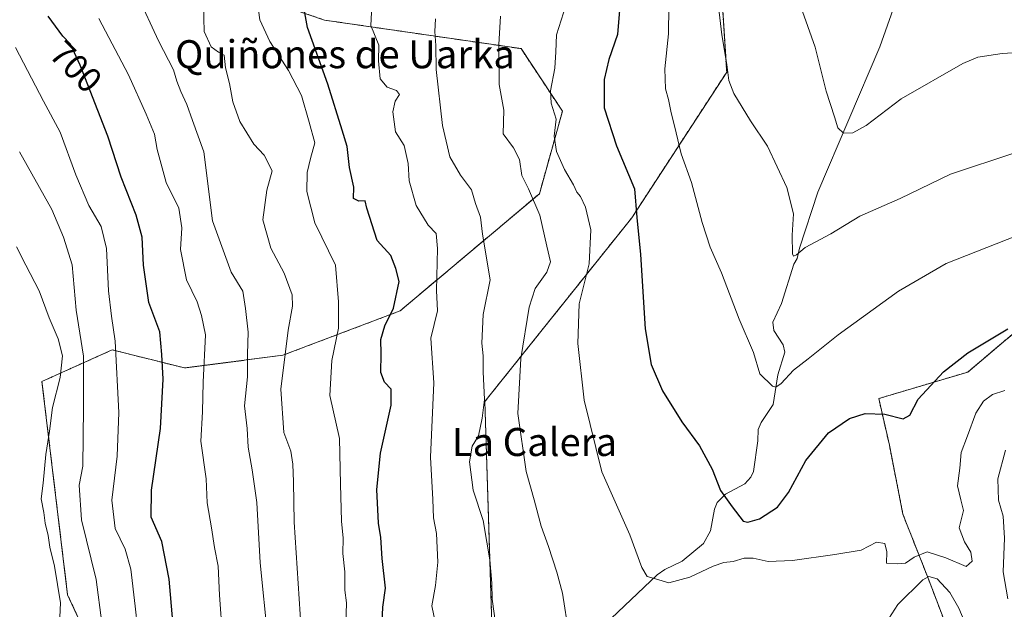
# Model space of a CAD drawing. Units: metres. Extents: x 617519 to 620971, y 4738687 to 4741061.
# Drawn here: x 619773 to 620054, y 4740161 to 4740329 of the extents above; entities that cross this region are included whole.
import ezdxf
from ezdxf.enums import TextEntityAlignment as Align

# ---------------------------------------------------------------- set-up
doc = ezdxf.new("R2010")
doc.units = ezdxf.units.M
doc.header["$MEASUREMENT"] = 0
doc.linetypes.add('TRAZOS', pattern=[0.75, 0.5, -0.25])
for name, color, linetype, lineweight in [('Arbolado forestal', 92, 'TRAZOS', 0), ('Arbolado forestal CxS', 92, 'Continuous', 0), ('Corriente natural lineal', 142, 'Continuous', 13), ('Cultivos herbáceos CxS', 92, 'Continuous', 0), ('Curva de nivel maestra', 36, 'Continuous', 30), ('Curva de nivel normal', 36, 'Continuous', 0), ('Rótulo de curva de nivel directora', 19, 'Continuous', 0), ('Texto cartográfico', 19, 'Continuous', 0)]:
    doc.layers.add(name, color=color, linetype=linetype, lineweight=lineweight)
doc.styles.add('Arial', font='txt', dxfattribs={"height": 0.2})

# ---------------------------------------------------------------- blocks, each defined once
blk = doc.blocks.new('*U159')
at = {"layer": 'Cultivos herbáceos CxS', "color": 92, "linetype": 'Continuous', "lineweight": 0}
blk.add_polyline3d([(620113.85, 4740353.55, 631.78), (620095.97, 4740328.58, 634.67), (620063.27, 4740245.16, 650.14), (620043.71, 4740228.6, 650.6), (620018.29, 4740221.04, 648.93), (620021.34, 4740207.74, 651.58), (620025.18, 4740188.04, 652.87), (620032.39, 4740169.79, 659.37), (620037.67, 4740155.86, 662.45), (620047.76, 4740138.57, 667.69), (620054.48, 4740128, 670.01), (620047.28, 4740121.28, 669.64), (620042.47, 4740113.15, 670.23), (620001.06, 4740114.03, 668.38), (620003.09, 4740121.28, 666.35), (619987.24, 4740129.44, 665.36), (619969.46, 4740136.17, 663.55), (619950.25, 4740148.18, 660.32), (619935.54, 4740156.57, 658.75), (619908.09, 4740153.26, 665.18), (619905.97, 4740220.19, 664.73), (619947.84, 4740272.55, 650.36), (619974.93, 4740314.12, 639.84), (619970.42, 4740384.61, 637.65)], dxfattribs=at)
blk = doc.blocks.new('*U164')
at = {"layer": 'Curva de nivel normal', "color": 36, "linetype": 'Continuous', "lineweight": 0}
blk.add_polyline3d([(619971.73, 4740340.14, 640), (619973.51, 4740324.76, 640), (619974.97, 4740316.33, 640), (619975.59, 4740311.7, 640), (619976.99, 4740308.05, 640), (619981.74, 4740300.23, 640), (619986.57, 4740292.98, 640), (619992.13, 4740281.24, 640), (619994.01, 4740273.75, 640), (619993.64, 4740267.64, 640), (619993.69, 4740262.32, 640), (619994, 4740261.69, 640), (619994.88, 4740261.98, 640), (619997.36, 4740264.08, 640), (620004.64, 4740268.01, 640), (620012.88, 4740273.06, 640), (620024.4, 4740278.1, 640), (620038.74, 4740285.05, 640), (620057.07, 4740291.08, 640)], dxfattribs=at)
blk = doc.blocks.new('*U171')
at = {"layer": 'Curva de nivel normal', "color": 36, "linetype": 'Continuous', "lineweight": 0}
blk.add_polyline3d([(620054.3, 4740223.31, 655), (620050.77, 4740222.24, 655), (620048.17, 4740220.33, 655), (620045.98, 4740216.87, 655), (620043.62, 4740210.42, 655), (620041.82, 4740205.69, 655), (620041.44, 4740201.23, 655), (620040.77, 4740196.19, 655), (620041.66, 4740192.12, 655), (620042.43, 4740189.08, 655), (620041.25, 4740184.15, 655), (620042.74, 4740180.16, 655), (620044.55, 4740177.19, 655), (620044.96, 4740174.64, 655), (620043.2, 4740173.11, 655), (620037.4, 4740175.57, 655), (620032.07, 4740177.33, 655), (620028.38, 4740175.8, 655), (620025.96, 4740174.06, 655), (620023.61, 4740173.9, 655), (620020.5, 4740174.1, 655), (620020.62, 4740177.35, 655), (620020, 4740179.7, 655), (620017.69, 4740180.07, 655), (620013.29, 4740177.81, 655), (620005.77, 4740176.56, 655), (619993.68, 4740174.82, 655), (619986.75, 4740174.55, 655), (619982.5, 4740175.54, 655), (619979.88, 4740175.56, 655), (619976.77, 4740174.56, 655), (619974.16, 4740174.28, 655), (619971.1, 4740173.2, 655), (619964.41, 4740170.12, 655), (619958.45, 4740168.46, 655), (619954.6, 4740169.65, 655), (619952.27, 4740170.29, 655), (619950.78, 4740172.88, 655), (619947.33, 4740182.13, 655), (619939.37, 4740200.14, 655), (619934.32, 4740220.58, 655), (619932.48, 4740236.71, 655), (619932.9, 4740248.08, 655), (619935.69, 4740259.42, 655), (619936.18, 4740269.17, 655), (619934.69, 4740275.64, 655), (619933.27, 4740278.63, 655), (619932.23, 4740279.92, 655), (619931.28, 4740281.96, 655), (619928.71, 4740286.38, 655), (619926.44, 4740291.5, 655), (619925.77, 4740295.91, 655), (619926.33, 4740300.73, 655), (619924.9, 4740305.24, 655), (619924.66, 4740308.77, 655), (619925.9, 4740315.21, 655), (619926.2, 4740319.96, 655), (619926.4, 4740324.8, 655), (619929.08, 4740333.08, 655)], dxfattribs=at)
blk = doc.blocks.new('*U179')
at = {"layer": 'Curva de nivel normal', "color": 36, "linetype": 'Continuous', "lineweight": 0}
blk.add_polyline3d([(619784.44, 4740152.52, 715), (619784.94, 4740162.75, 715), (619784.12, 4740167.98, 715), (619783.24, 4740173.28, 715), (619781.94, 4740178.69, 715), (619781.44, 4740182.01, 715), (619780.6, 4740185.49, 715), (619780.24, 4740188.55, 715), (619779.45, 4740192.48, 715), (619779.98, 4740196.91, 715), (619780.81, 4740205.08, 715), (619781.86, 4740211.78, 715), (619782.71, 4740218.52, 715), (619784.89, 4740227.05, 715), (619785.48, 4740233.2, 715), (619784.31, 4740238.03, 715), (619781.72, 4740244.08, 715), (619778.91, 4740251.75, 715), (619775.1, 4740259.08, 715), (619772.38, 4740264.26, 715)], dxfattribs=at)
blk = doc.blocks.new('*U180')
at = {"layer": 'Curva de nivel normal', "color": 36, "linetype": 'Continuous', "lineweight": 0}
blk.add_polyline3d([(620105.47, 4740335.52, 635), (620097.92, 4740328.89, 635), (620092.04, 4740325.55, 635), (620087.74, 4740324.08, 635), (620069.06, 4740320.36, 635), (620053.49, 4740319.48, 635), (620046.55, 4740318.35, 635), (620042.31, 4740316.62, 635), (620024.65, 4740306.55, 635), (620014.71, 4740298.9, 635), (620010.95, 4740296.79, 635), (620008.28, 4740296.73, 635), (620006.65, 4740298.25, 635), (620005.67, 4740301.4, 635), (620003.34, 4740308.69, 635), (620000.13, 4740321.27, 635), (619994.42, 4740337.43, 635)], dxfattribs=at)
blk = doc.blocks.new('*U191')
at = {"layer": 'Curva de nivel normal', "color": 36, "linetype": 'Continuous', "lineweight": 0}
for points in [[(620054.43, 4740206.33, 660), (620052.28, 4740198.19, 660), (620052.4, 4740192.1, 660), (620053.74, 4740187.49, 660), (620054.14, 4740181.18, 660), (620053.74, 4740171.62, 660), (620055.14, 4740163.96, 660)], [(620042.7, 4740157.66, 660), (620041.11, 4740161.3, 660), (620038.61, 4740165.73, 660), (620034.92, 4740169.67, 660), (620032.59, 4740170.26, 660), (620030.91, 4740169.35, 660), (620023.72, 4740162.28, 660), (620019.46, 4740155.7, 660)], [(619929.96, 4740153.95, 660), (619928.11, 4740165.54, 660), (619926.49, 4740171.52, 660), (619924.15, 4740178.86, 660), (619922, 4740184.6, 660), (619920.03, 4740192.13, 660), (619917.75, 4740200.2, 660), (619915.34, 4740216.74, 660), (619916.2, 4740232.42, 660), (619918.61, 4740247.08, 660), (619920.35, 4740252.42, 660), (619923.69, 4740257.08, 660), (619924.66, 4740260.03, 660), (619923.66, 4740264.53, 660), (619921.63, 4740273.33, 660), (619918.42, 4740280.82, 660), (619916.56, 4740284.6, 660), (619915.84, 4740289.24, 660), (619914.16, 4740292.53, 660), (619911.22, 4740296.55, 660), (619911.4, 4740303.31, 660), (619910.02, 4740310.64, 660), (619909.98, 4740321.97, 660), (619910.4, 4740330.08, 660)]]:
    blk.add_polyline3d(points, dxfattribs=at)
blk = doc.blocks.new('*U196')
at = {"layer": 'Curva de nivel normal', "color": 36, "linetype": 'Continuous', "lineweight": 0}
blk.add_polyline3d([(620057.56, 4740267.41, 645), (620037.54, 4740259.51, 645), (620023.92, 4740251.7, 645), (620006.69, 4740239.17, 645), (619998.21, 4740232.34, 645), (619994.02, 4740229.1, 645), (619990.49, 4740225.3, 645), (619988.93, 4740224.31, 645), (619988, 4740224.56, 645), (619984.35, 4740228.08, 645), (619982.6, 4740234.18, 645), (619978.5, 4740243.64, 645), (619973.42, 4740256.85, 645), (619970.23, 4740264.23, 645), (619967.94, 4740271.21, 645), (619964.94, 4740282.67, 645), (619961.98, 4740290.84, 645), (619960.54, 4740296.79, 645), (619958.97, 4740302.95, 645), (619958.37, 4740306.3, 645), (619957.5, 4740309.37, 645), (619957.28, 4740315.05, 645), (619958.3, 4740325.08, 645), (619958.41, 4740332.73, 645)], dxfattribs=at)
blk = doc.blocks.new('*U213')
at = {"layer": 'Curva de nivel maestra', "color": 36, "linetype": 'Continuous', "lineweight": 30}
blk.add_polyline3d([(619944.82, 4740337.62, 650), (619943.78, 4740324.88, 650), (619941.32, 4740317.75, 650), (619940.02, 4740312.03, 650), (619939.95, 4740303.94, 650), (619943.49, 4740293.08, 650), (619948.61, 4740280.89, 650), (619949.34, 4740272.66, 650), (619950.34, 4740262.15, 650), (619951.66, 4740240.96, 650), (619953.4, 4740230.76, 650), (619956.62, 4740223.25, 650), (619962.19, 4740214.41, 650), (619967.18, 4740207.59, 650), (619970.77, 4740200.9, 650), (619973.17, 4740194.85, 650), (619976.46, 4740190.14, 650), (619979.63, 4740186.08, 650), (619980.98, 4740185.76, 650), (619984.27, 4740186.75, 650), (619989.4, 4740190.02, 650), (619992.6, 4740194.29, 650), (619997.5, 4740203.34, 650), (620003.99, 4740211.29, 650), (620009.99, 4740215.34, 650), (620014.47, 4740216.76, 650), (620020.07, 4740216.55, 650), (620025.25, 4740215.29, 650), (620027.12, 4740216.28, 650), (620029.52, 4740220.85, 650), (620036.8, 4740228.7, 650), (620043.67, 4740234.1, 650), (620055.07, 4740240.94, 650)], dxfattribs=at)

msp = doc.modelspace()

# ---------------------------------------------------------------- linework, layer by layer
at = {"layer": 'Arbolado forestal', "color": 92, "linetype": 'TRAZOS', "lineweight": 0}
for points in [[(619907.2, 4740551.8, 636.32), (619912.62, 4740517.45, 634.37), (619942.42, 4740460.52, 636.99), (619950.55, 4740432.51, 636.1), (619965, 4740402.68, 634.98), (619970.42, 4740384.61, 637.65), (619974.93, 4740314.12, 639.84), (619947.84, 4740272.55, 650.36), (619905.97, 4740220.19, 664.73), (619908.09, 4740153.26, 665.18)], [(620042.47, 4740113.15, 670.23), (620047.28, 4740121.28, 669.64), (620054.48, 4740128, 670.01), (620047.76, 4740138.57, 667.69), (620037.67, 4740155.86, 662.45), (620032.39, 4740169.79, 659.37), (620025.18, 4740188.05, 652.87), (620021.34, 4740207.74, 651.58), (620018.29, 4740221.04, 648.93), (620043.71, 4740228.6, 650.6), (620063.27, 4740245.16, 650.14), (620095.96, 4740328.58, 634.67), (620113.85, 4740353.55, 631.78), (620133.72, 4740364.39, 628.02), (620154.68, 4740388.22, 623.26), (620217.35, 4740419.65, 615.07), (620265.77, 4740472.27, 609.19)], [(619830.39, 4740339.18, 683.95), (619860.27, 4740328.96, 674.15), (619916.29, 4740320.82, 658.21), (619928.1, 4740302.99, 654.29), (619921.51, 4740279.42, 658.86), (619881.78, 4740246.03, 673.73), (619848.34, 4740233.38, 685.67), (619820.33, 4740229.76, 697.47), (619799.72, 4740234.93, 705.47), (619794.86, 4740232.74, 708.2), (619779.66, 4740225.9, 717.04), (619786.98, 4740165.11, 714.02), (619807.68, 4740120.36, 702.8), (619826.65, 4740099.57, 693.24), (619839.31, 4740098.66, 687.86), (619851.96, 4740134.83, 684.63), (619867.32, 4740149.29, 679.22), (619908.09, 4740153.26, 665.18)]]:
    msp.add_polyline3d(points, dxfattribs=at)
at = {"layer": 'Arbolado forestal CxS', "color": 92, "linetype": 'Continuous', "lineweight": 0}
for points in [[(619970.42, 4740384.61, 637.65), (619974.93, 4740314.12, 639.84), (619947.84, 4740272.55, 650.36), (619905.97, 4740220.19, 664.73), (619908.09, 4740153.26, 665.18), (619908.09, 4740153.26, 665.18), (619867.32, 4740149.29, 679.22), (619851.96, 4740134.83, 684.63), (619839.31, 4740098.66, 687.86), (619826.66, 4740099.57, 693.24), (619807.68, 4740120.36, 702.8), (619786.98, 4740165.11, 714.02), (619779.66, 4740225.9, 717.04), (619794.86, 4740232.74, 708.2), (619799.72, 4740234.93, 705.47), (619820.33, 4740229.76, 697.47), (619848.35, 4740233.38, 685.67), (619881.78, 4740246.03, 673.73), (619921.51, 4740279.42, 658.86), (619928.1, 4740302.99, 654.29), (619916.29, 4740320.82, 658.21), (619860.27, 4740328.96, 674.15), (619830.39, 4740339.18, 683.95)], [(620273.72, 4740317.3, 648.96), (620253.68, 4740323.4, 648.31), (620229.38, 4740311.68, 653), (620188.81, 4740292.13, 658.6), (620143.7, 4740259.28, 663.3), (620073.38, 4740182.18, 670.12), (620068.87, 4740171.33, 668.49), (620088.74, 4740145.13, 669.99), (620077.68, 4740113.04, 672.05), (620077.68, 4740113.04, 672.05), (620043.53, 4740113.13, 670.41), (620042.47, 4740113.15, 670.23), (620047.28, 4740121.28, 669.64), (620054.48, 4740128, 670.01), (620047.76, 4740138.57, 667.69), (620037.67, 4740155.86, 662.45), (620032.39, 4740169.79, 659.37), (620025.18, 4740188.04, 652.87), (620021.34, 4740207.74, 651.58), (620018.29, 4740221.04, 648.93), (620043.71, 4740228.6, 650.6), (620063.27, 4740245.16, 650.14), (620095.97, 4740328.58, 634.67), (620113.85, 4740353.55, 631.78)], [(619830.39, 4740339.18, 683.95), (619860.27, 4740328.96, 674.15), (619916.29, 4740320.82, 658.21), (619928.1, 4740302.99, 654.29), (619921.51, 4740279.42, 658.86), (619881.78, 4740246.03, 673.73), (619848.35, 4740233.38, 685.67), (619820.33, 4740229.76, 697.47), (619799.72, 4740234.93, 705.47), (619794.86, 4740232.74, 708.2), (619779.66, 4740225.9, 717.04), (619786.98, 4740165.11, 714.02), (619807.68, 4740120.36, 702.8)]]:
    msp.add_polyline3d(points, dxfattribs=at)
at = {"layer": 'Corriente natural lineal', "color": 142, "linetype": 'Continuous', "lineweight": 13}
msp.add_polyline3d([(619940.21, 4740156.64, 658.22), (619955.09, 4740170.81, 654.49), (619957.32, 4740172.29, 653.8), (619962.26, 4740174.62, 652.39), (619968.3, 4740179.68, 651.27), (619970.33, 4740183.32, 650.81), (619971.44, 4740189.48, 650.58), (619972.24, 4740191.37, 650.3), (619974.61, 4740193.81, 649.5), (619980.12, 4740196.7, 648.52), (619981.82, 4740198.61, 648.19), (619982.55, 4740200.2, 648.02), (619983.86, 4740208.95, 647.39), (619983.9, 4740212.25, 647.11), (619984.77, 4740214.23, 646.83), (619988.17, 4740219.34, 645.9), (619989.54, 4740227.83, 644.78), (619991.5, 4740234.25, 644.23), (619991.04, 4740236.33, 643.99), (619988.38, 4740240.47, 643.16), (619988.05, 4740242.79, 642.87), (619990.53, 4740248.11, 642.41), (619994.06, 4740259.37, 640.56), (619995, 4740261, 640.38), (619995.69, 4740263.95, 639.91), (620000.88, 4740279.92, 637.95), (620018.6, 4740321.33, 632.26), (620024.02, 4740336.74, 630.57)], dxfattribs=at)
at = {"layer": 'Cultivos herbáceos CxS', "color": 92, "linetype": 'Continuous', "lineweight": 0}
for points in [[(619907.2, 4740551.8, 636.32), (619912.62, 4740517.45, 634.37), (619942.42, 4740460.52, 636.99), (619950.55, 4740432.51, 636.1), (619965, 4740402.68, 634.98), (619970.42, 4740384.61, 637.65), (619974.93, 4740314.12, 639.84), (619947.84, 4740272.55, 650.36), (619905.97, 4740220.19, 664.73), (619908.09, 4740153.26, 665.18)], [(620042.47, 4740113.15, 670.23), (620047.28, 4740121.28, 669.64), (620054.48, 4740128, 670.01), (620047.76, 4740138.57, 667.69), (620037.67, 4740155.86, 662.45), (620032.39, 4740169.79, 659.37), (620025.18, 4740188.05, 652.87), (620021.34, 4740207.74, 651.58), (620018.29, 4740221.04, 648.93), (620043.71, 4740228.6, 650.6), (620063.27, 4740245.16, 650.14), (620095.96, 4740328.58, 634.67), (620113.85, 4740353.55, 631.78), (620133.72, 4740364.39, 628.02), (620154.68, 4740388.22, 623.26), (620217.35, 4740419.65, 615.07), (620265.77, 4740472.27, 609.19)]]:
    msp.add_polyline3d(points, dxfattribs=at)
at = {"layer": 'Curva de nivel maestra', "color": 36, "linetype": 'Continuous', "lineweight": 30}
for points in [[(619876.49, 4740152.85, 675), (619876.87, 4740161.56, 675), (619877.61, 4740166.96, 675), (619876.72, 4740175.4, 675), (619876.27, 4740181.37, 675), (619875.64, 4740185.47, 675), (619875.13, 4740195.08, 675), (619876.2, 4740205.43, 675), (619879.28, 4740219.14, 675), (619879.27, 4740223.76, 675), (619877.36, 4740225.75, 675), (619876.33, 4740228.5, 675), (619876.4, 4740233.77, 675), (619876.28, 4740237.84, 675), (619877.4, 4740241.77, 675), (619879.92, 4740246.83, 675), (619881.52, 4740254.44, 675), (619880.57, 4740258.09, 675), (619879.18, 4740261.84, 675), (619875.28, 4740266.15, 675), (619872.36, 4740275.29, 675), (619871.81, 4740277.41, 675), (619870.07, 4740277.34, 675), (619868.51, 4740278.1, 675), (619868.62, 4740281.31, 675), (619867.38, 4740286.94, 675), (619866.71, 4740292.88, 675), (619865.32, 4740297.59, 675), (619861.18, 4740310.72, 675), (619855.39, 4740326.85, 675), (619854.4, 4740332.08, 675)], [(619818.02, 4740145.43, 700), (619815.97, 4740169.55, 700), (619813.88, 4740180.3, 700), (619810.82, 4740187.18, 700), (619810.91, 4740194.92, 700), (619813.52, 4740212.51, 700), (619814.2, 4740226.55, 700), (619813.89, 4740233.56, 700), (619813.32, 4740240.02, 700), (619810.13, 4740248.42, 700), (619808.6, 4740259.08, 700), (619808.21, 4740267.08, 700), (619806.52, 4740273.33, 700), (619802.25, 4740284.17, 700), (619798.44, 4740295.84, 700), (619790.57, 4740316.1, 700), (619787.84, 4740322.14, 700), (619785.61, 4740324.36, 700), (619781.43, 4740330.12, 700)]]:
    msp.add_polyline3d(points, dxfattribs=at)
at = {"layer": 'Curva de nivel normal', "color": 36, "linetype": 'Continuous', "lineweight": 0}
for points in [[(619806.9, 4740336.11, 690), (619812.86, 4740323.08, 690), (619817.15, 4740314.74, 690), (619818.15, 4740311.53, 690), (619819.25, 4740308.61, 690), (619821.02, 4740304.89, 690), (619822.57, 4740300.33, 690), (619825.8, 4740291.36, 690), (619828.28, 4740271.75, 690), (619833.66, 4740257.08, 690), (619836.93, 4740251.66, 690), (619837.75, 4740246.74, 690), (619838.47, 4740239.99, 690), (619838.27, 4740233.72, 690), (619838.32, 4740227.2, 690), (619837.42, 4740218.99, 690), (619838.2, 4740212.54, 690), (619838.49, 4740207.17, 690), (619839.57, 4740200.71, 690), (619840.92, 4740191.38, 690), (619841.92, 4740174.19, 690), (619844.06, 4740152.51, 690)], [(619873.96, 4740336.84, 670), (619873.5, 4740327.46, 670), (619875.73, 4740321.84, 670), (619875.67, 4740317.37, 670), (619876.07, 4740312.2, 670), (619878.11, 4740309.8, 670), (619880.77, 4740308.84, 670), (619881.61, 4740307.79, 670), (619880.44, 4740305.8, 670), (619879.76, 4740302.83, 670), (619880.51, 4740297.08, 670), (619882.92, 4740293.16, 670), (619884.1, 4740288.08, 670), (619884.43, 4740283.08, 670), (619886.38, 4740276.09, 670), (619889.81, 4740270.51, 670), (619892.04, 4740268.06, 670), (619892.48, 4740263.86, 670), (619892.17, 4740251.85, 670), (619892.46, 4740246.03, 670), (619890.59, 4740238.22, 670), (619891.45, 4740225.53, 670), (619890.45, 4740204.37, 670), (619891.17, 4740192.25, 670), (619891.37, 4740187.02, 670), (619892.15, 4740182.59, 670), (619892.58, 4740174.42, 670), (619891.87, 4740167.77, 670), (619890.81, 4740161.94, 670), (619893.99, 4740146.7, 670)], [(619853.63, 4740155.2, 685), (619851.57, 4740185.76, 685), (619851.36, 4740197.26, 685), (619851.17, 4740202.35, 685), (619850.66, 4740206, 685), (619848.69, 4740211.36, 685), (619847.81, 4740223.75, 685), (619849.88, 4740240.52, 685), (619851.12, 4740247.36, 685), (619851.03, 4740250.59, 685), (619848.74, 4740256.79, 685), (619844.9, 4740263.93, 685), (619842.7, 4740272, 685), (619843.76, 4740280.46, 685), (619845.32, 4740286.02, 685), (619843.02, 4740290.45, 685), (619840.05, 4740293.58, 685), (619836.08, 4740300.08, 685), (619834.09, 4740305.64, 685), (619833.18, 4740310.91, 685), (619831.97, 4740315.32, 685), (619831.65, 4740318.97, 685), (619830.06, 4740319.8, 685), (619827.97, 4740321.31, 685), (619825.88, 4740325.74, 685), (619825.73, 4740333.34, 685)], [(619841.44, 4740331.75, 680), (619841.81, 4740329.02, 680), (619844.68, 4740322.89, 680), (619849.98, 4740314.61, 680), (619853.73, 4740307.43, 680), (619855.9, 4740299.89, 680), (619857.48, 4740293.96, 680), (619856.28, 4740289.46, 680), (619855.31, 4740285.5, 680), (619855.24, 4740280.08, 680), (619857.46, 4740271.15, 680), (619863.38, 4740259.11, 680), (619864.24, 4740248.58, 680), (619864.25, 4740241.08, 680), (619862.32, 4740231.88, 680), (619861.81, 4740221.94, 680), (619864.53, 4740209.64, 680), (619864.82, 4740196.62, 680), (619865.08, 4740186.1, 680), (619865.55, 4740181.24, 680), (619865.49, 4740176.81, 680), (619866.04, 4740171.61, 680), (619866.06, 4740166.42, 680), (619866.48, 4740162.75, 680), (619866.36, 4740156.42, 680)], [(619795.91, 4740329.4, 695), (619804.36, 4740313.34, 695), (619809.36, 4740302.14, 695), (619811.79, 4740296.48, 695), (619812.52, 4740292.1, 695), (619815.07, 4740282.65, 695), (619818.74, 4740275.36, 695), (619819.54, 4740269.75, 695), (619819.16, 4740263.56, 695), (619820.89, 4740254.92, 695), (619823.91, 4740248.6, 695), (619825.2, 4740244.74, 695), (619826.32, 4740239.23, 695), (619825.6, 4740225.71, 695), (619825.46, 4740217.27, 695), (619824.96, 4740208.89, 695), (619826.5, 4740198.12, 695), (619826.78, 4740191.26, 695), (619827.98, 4740184.2, 695), (619828.9, 4740178.53, 695), (619829.96, 4740173.2, 695), (619830.33, 4740164.97, 695), (619831.18, 4740153.2, 695)], [(619909.58, 4740152.94, 665), (619908.04, 4740163.86, 665), (619907.98, 4740168.42, 665), (619907.37, 4740175.08, 665), (619906.49, 4740180.08, 665), (619905.53, 4740186.29, 665), (619902.64, 4740194.92, 665), (619901.6, 4740202.98, 665), (619902.34, 4740207.48, 665), (619904.15, 4740210.43, 665), (619905.16, 4740215.42, 665), (619905.84, 4740220.75, 665), (619905.46, 4740228.69, 665), (619905.52, 4740233.19, 665), (619905.13, 4740236.83, 665), (619905.52, 4740245.04, 665), (619907.52, 4740254.88, 665), (619905.26, 4740267.95, 665), (619904.7, 4740272.73, 665), (619903.26, 4740276.62, 665), (619902.16, 4740280.52, 665), (619899.01, 4740284.75, 665), (619895.98, 4740290, 665), (619893.91, 4740298.87, 665), (619892.05, 4740314.86, 665), (619892.01, 4740321.75, 665), (619891.75, 4740325.75, 665), (619891.94, 4740329.29, 665)], [(619772.09, 4740321.12, 705), (619780.1, 4740305.88, 705), (619784.87, 4740296.98, 705), (619789.32, 4740284.87, 705), (619793.06, 4740276.08, 705), (619796.58, 4740270.08, 705), (619798.1, 4740263.83, 705), (619798.66, 4740251.74, 705), (619799.5, 4740244.5, 705), (619800.52, 4740237.42, 705), (619801.59, 4740217.08, 705), (619801.1, 4740204.57, 705), (619799.58, 4740192.04, 705), (619800.57, 4740183.98, 705), (619803.4, 4740178.1, 705), (619805.05, 4740172.42, 705), (619806.21, 4740161.81, 705), (619807.56, 4740149.67, 705)], [(619796.74, 4740157.08, 710), (619795.09, 4740169.42, 710), (619790.96, 4740186.45, 710), (619790.28, 4740196.3, 710), (619791.33, 4740201.75, 710), (619791.5, 4740218.4, 710), (619791.52, 4740233.08, 710), (619789.45, 4740246.21, 710), (619788.29, 4740259.18, 710), (619785.82, 4740267.04, 710), (619782.48, 4740274.92, 710), (619773.22, 4740291.44, 710)]]:
    msp.add_polyline3d(points, dxfattribs=at)

# ---------------------------------------------------------------- block references
at = {"layer": 'Cultivos herbáceos CxS', "color": 92, "linetype": 'Continuous', "lineweight": 0}
msp.add_blockref('*U159', (0, 0), dxfattribs=at)
at = {"layer": 'Curva de nivel maestra', "color": 36, "linetype": 'Continuous', "lineweight": 30}
msp.add_blockref('*U213', (0, 0), dxfattribs=at)
at = {"layer": 'Curva de nivel normal', "color": 36, "linetype": 'Continuous', "lineweight": 0}
for name in ['*U180', '*U164', '*U196', '*U171', '*U191', '*U179']:
    msp.add_blockref(name, (0, 0), dxfattribs=at)

# ---------------------------------------------------------------- texts
at = {"layer": 'Rótulo de curva de nivel directora', "color": 19, "linetype": 'Continuous', "lineweight": 0, "style": 'Arial'}
msp.add_text('700', height=7, rotation=-44.8714, dxfattribs=at).set_placement((619789.35, 4740315.66), align=Align.MIDDLE_CENTER)
at = {"layer": 'Texto cartográfico', "color": 19, "linetype": 'Continuous', "lineweight": 0, "style": 'Arial'}
for s, p in [('Quiñones de Uarka', (619866.07, 4740319.24)), ('La Calera', (619920.12, 4740208.65))]:
    msp.add_text(s, height=8, dxfattribs=at).set_placement(p, align=Align.MIDDLE_CENTER)

doc.saveas('drawing.dxf')
